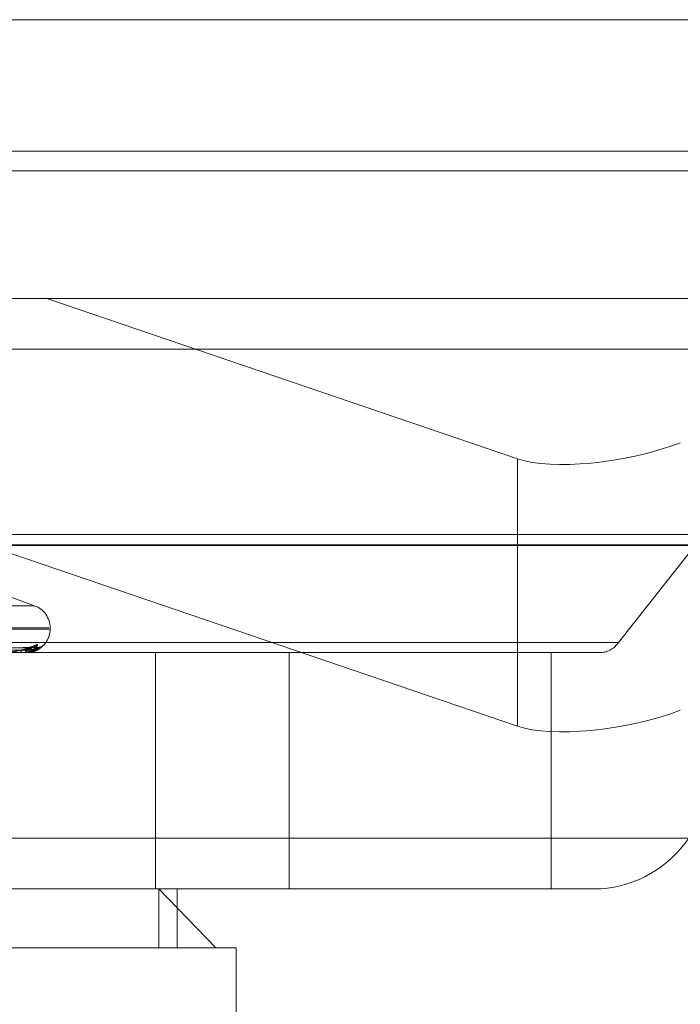
# Model space of a CAD drawing. Units: inches. Extents: x 0 to 23.4, y 0 to 16.5.
# Drawn here: x 5.2 to 5.2, y 12.8 to 12.8 of the extents above; entities that cross this region are included whole.
import ezdxf

# ---------------------------------------------------------------- set-up
doc = ezdxf.new("R2010")
doc.units = ezdxf.units.IN
doc.header["$MEASUREMENT"] = 0
doc.linetypes.add('HIDDEN', pattern=[0.07500000000000001, 0.05, -0.025])

msp = doc.modelspace()

# ---------------------------------------------------------------- linework, layer by layer
at = {"color": 7, "linetype": 'Continuous', "lineweight": 15}
for p, q in [((4.0056292162, 12.8251767413), (7.5760292162, 12.8251767413)), ((7.5760292162, 12.817204014), (4.0056292162, 12.817204014)), ((4.0056292162, 12.8160221958), (7.5760292162, 12.8160221958)), ((3.9726099987, 12.7933022255), (7.6070023377, 12.7933022255))]:
    msp.add_line(p, q, dxfattribs=at)
at = {"color": 7, "linetype": 'HIDDEN', "lineweight": 0}
for p, q in [((7.5760292162, 12.8251767413), (4.0056292162, 12.8251767413)), ((7.5760292162, 12.8239949231), (4.0056292162, 12.8239949231)), ((4.0056292162, 12.8160221958), (7.5760292162, 12.8160221958)), ((5.200125471, 12.8082715168), (5.1950002687, 12.8082715168)), ((5.200125471, 12.8082715168), (5.2620247916, 12.8082715168)), ((5.228661566, 12.798549992), (5.200125471, 12.8082715168)), ((5.1896782313, 12.8052082813), (5.248795057, 12.8052082813)), ((5.2347805749, 12.7874095755), (5.248795057, 12.8052082813)), ((5.228661566, 12.798549992), (5.228661566, 12.7823370453)), ((5.1946947661, 12.7939086737), (5.228661566, 12.7823370453)), ((5.256457737, 12.7939551246), (5.1954041056, 12.7939551246)), ((5.2530526869, 12.7933424775), (5.1939358612, 12.7933424775)), ((5.1993645172, 12.7896451533), (5.1529750919, 12.7896451533)), ((5.1993867267, 12.7896451533), (5.1980131456, 12.790145096)), ((5.2002523243, 12.7882998525), (5.152027258, 12.7882998525)), ((5.2003123512, 12.7882285677), (5.1520872849, 12.7882285677)), ((5.2003287165, 12.7882285677), (5.2003287165, 12.7882998525)), ((5.2347805749, 12.7874095755), (5.1756637492, 12.7874095755)), ((5.1745993418, 12.7867969284), (5.2337161675, 12.7867969284)), ((5.1991665288, 12.7871010561), (5.1866996182, 12.7869254831)), ((5.1995677024, 12.7871009232), (5.1869059064, 12.7869254102)), ((5.1986259399, 12.7867969284), (5.1986169278, 12.7867969284)), ((5.1986330982, 12.7867989714), (5.1986220366, 12.7867989714)), ((5.1988825323, 12.7867969284), (5.1988845344, 12.7867969284)), ((5.2067099312, 12.7724805362), (5.2067099312, 12.7867969284)), ((5.2148115923, 12.7724805362), (5.2148115923, 12.7867969284)), ((5.2307062017, 12.7724805362), (5.2307062017, 12.7867969284)), ((5.1799213792, 12.7755437717), (5.2390382049, 12.7755437717)), ((5.2337161675, 12.7724805362), (5.1745993418, 12.7724805362)), ((5.2069146657, 12.7724805362), (5.2103691445, 12.7689014381)), ((5.2069146657, 12.7689014381), (5.2069146657, 12.7724805362)), ((5.2080237774, 12.7689014381), (5.2080237774, 12.7724805362)), ((5.2103691445, 12.7689014381), (5.1407367337, 12.7689014381)), ((5.2116028754, 12.7689014381), (5.2103691445, 12.7689014381)), ((5.2116028754, 12.7545850458), (5.2116028754, 12.7689014381))]:
    msp.add_line(p, q, dxfattribs=at)
for centre, radius, start, end in [((5.1988970773, 12.7882998525), 0.0014316392269151, 0, 70), ((5.1988970773, 12.7882285677), 0.0014316392269151, 319.7315659982, 0), ((5.1991482871, 12.7876059291), 0.000498134285087, 270.4165144565, 320.7960461334), ((5.1991583351, 12.7876462972), 0.0005385068276234, 270.4625937831, 318.7262162667), ((5.2336218255, 12.7881918068), 0.0013980650654945, 273.8692810534, 325.9780905709), ((5.1987505476, 12.7869372722), 0.0001937798202806, 176.7077212358, 226.4059404076), ((5.1986257148, 12.78681128), 1.43533186964e-05, 270.8985792668, 300.9579214902), ((5.1988834892, 12.7867994822), 2.7271066761e-06, 190.7953717034, 249.4592300025), ((5.1995770215, 12.7876412246), 0.0005334270553762, 270.3580190619, 290.9737171991), ((5.2332444577, 12.7794549278), 0.0069903253274572, 273.8692810532, 325.9780905709)]:
    msp.add_arc(centre, radius, start, end, dxfattribs=at)
for centre, start_param, end_param in [((5.2347248302, 12.8008100388), 3.642907846357203, 5.213704173151676), ((5.2347248302, 12.7845970921), 3.642907846357234, 5.213704173151646)]:
    msp.add_ellipse(centre, major_axis=(0.007145701456590103, 0.001359022400620802), ratio=0.311073571, start_param=start_param, end_param=end_param, dxfattribs=at)
for points, knots in [([(5.197557724225558, 12.78679692843592), (5.197574177521697, 12.78679711005081), (5.197609712247234, 12.78679750229046), (5.197680256988821, 12.78680131856774), (5.197828557256541, 12.78681458976202), (5.198290499571438, 12.78688570660909), (5.198923802195532, 12.78705115495681), (5.199307179642684, 12.78720181577339), (5.199534291765262, 12.78729106697504)], [0, 0, 0, 0, 0.0132216410968878, 0.0285552137105727, 0.054242643059993, 0.1337588501400644, 0.4868402727610012, 1, 1, 1, 1]), ([(5.199534291765262, 12.78729106697504), (5.199550651091586, 12.78729505911028), (5.199569117390068, 12.78729956540592), (5.199573147853876, 12.78727448101343), (5.199562146165399, 12.78724470752329), (5.199515911776541, 12.78717366382128), (5.199424416172929, 12.78707084984973), (5.199220008742471, 12.78693045989298), (5.198942453867449, 12.78681961992825), (5.198726833431098, 12.78680458964578), (5.198616927751349, 12.78679692843592)], [0, 0, 0, 0, 0.119446100959929, 0.1348299623650036, 0.2536738278699205, 0.2817546550329408, 0.4371652095500674, 0.6109336935285133, 0.8016857882129403, 1, 1, 1, 1]), ([(5.198625939872591, 12.78679692843592), (5.198642951795475, 12.78679711005081), (5.198679693005589, 12.78679750229046), (5.198748260800958, 12.78680131856774), (5.198884819326159, 12.78681458976202), (5.199266910423383, 12.78688570660909), (5.199690537889096, 12.78705115495681), (5.199871647929077, 12.78720181577339), (5.199978937196888, 12.78729106697504)], [0, 0, 0, 0, 0.0132216410972512, 0.0285552137117996, 0.0542426430602006, 0.1337588501401208, 0.4868402727610296, 1, 1, 1, 1]), ([(5.199773471065357, 12.78710439486684), (5.199813980663275, 12.78713620625111), (5.199894055148116, 12.78719908715683), (5.199952223381389, 12.78726211717569), (5.199967542159991, 12.7872784558034), (5.19996955788839, 12.7872806348352), (5.199968265525651, 12.7872792470632), (5.199966410175817, 12.78727727571982), (5.199963262202889, 12.78727397155141), (5.199954505742238, 12.78726498112786), (5.199917416742678, 12.78722918410855), (5.199837186194629, 12.78717134517879), (5.199714479109903, 12.7871184664035), (5.199623190557578, 12.78711549404352), (5.199583025528541, 12.78711418626811)], [0, 0, 0, 0, 0.1970614084344008, 0.3895272126585494, 0.5027806645734337, 0.5411178070653542, 0.5537025881495382, 0.5610770919585895, 0.5674645535185123, 0.5759261316769058, 0.6025653763224533, 0.7229674774683825, 0.878111559141247, 1, 1, 1, 1]), ([(5.199978937196888, 12.78729106697504), (5.199982479221477, 12.78729505841643), (5.199986477435217, 12.78729956392886), (5.199963807655337, 12.78727448305284), (5.199935953621177, 12.78724465609725), (5.19987297325007, 12.78718293574824), (5.199821515399828, 12.78714205007652), (5.199780064787667, 12.78710911562408)], [0, 0, 0, 0, 0.3000651562476916, 0.3387115477067563, 0.6372638050457107, 0.7078067338044289, 0.9999999999999999, 0.9999999999999999, 0.9999999999999999, 0.9999999999999999]), ([(5.186679593828247, 12.78692625137008), (5.187031402984825, 12.78693122747007), (5.188790451212759, 12.78695610800458), (5.192946434041602, 12.78701590938441), (5.196753788811999, 12.78707229354618), (5.199151908253005, 12.78710780795518)], [0, 0, 0, 0, 0.084696337423386, 0.4234822757478247, 0.9999999999999999, 0.9999999999999999, 0.9999999999999999, 0.9999999999999999]), ([(5.186738360003337, 12.7868626264796), (5.187090984122076, 12.7868651151512), (5.1888541051064, 12.78687755851194), (5.192793147688931, 12.78690584863612), (5.196380743734309, 12.78693233402493), (5.198557087553256, 12.78694840085951)], [0, 0, 0, 0, 0.0895371415800424, 0.4476858070865701, 1, 1, 1, 1]), ([(5.186742475994025, 12.78692625137008), (5.187093470120604, 12.78693122747007), (5.188848443192869, 12.78695610800458), (5.192990204932212, 12.78701590938441), (5.196777314891617, 12.78707229354618), (5.199162682835129, 12.78710780795518)], [0, 0, 0, 0, 0.0846963374234337, 0.4234822757475867, 0.9999999999999999, 0.9999999999999999, 0.9999999999999999, 0.9999999999999999]), ([(5.186905034501298, 12.78692625137008), (5.187262903298247, 12.78693122747007), (5.189052249770143, 12.78695610800458), (5.193277477422272, 12.78701590938441), (5.197144593614603, 12.78707229354618), (5.199580354682516, 12.78710780795518)], [0, 0, 0, 0, 0.0846963374234916, 0.4234822757477998, 0.9999999999999999, 0.9999999999999999, 0.9999999999999999, 0.9999999999999999]), ([(5.186906392756732, 12.7868626264796), (5.187264232906681, 12.7868651151512), (5.189053434052833, 12.78687755851195), (5.193049905863338, 12.78690584863612), (5.196688386044714, 12.78693233402493), (5.198895597713176, 12.78694840085951)], [0, 0, 0, 0, 0.0895371415800811, 0.4476858070866597, 1, 1, 1, 1]), ([(5.199151908253005, 12.78710780795518), (5.198959848741328, 12.78705195993516), (5.198637614683397, 12.78695825911316), (5.198121518246248, 12.7868567054488), (5.197767547393665, 12.78681087363564), (5.197657555537554, 12.78680194394515), (5.197608090881631, 12.78679936753431), (5.197584121158203, 12.78679909297785), (5.197573504220057, 12.78679897136823)], [0, 0, 0, 0, 0.5273188798734889, 0.8847263069754636, 0.9590362595955513, 0.9800473728106207, 0.9911623590748228, 1, 1, 1, 1]), ([(5.198557087553251, 12.78694840085953), (5.198686588604494, 12.78695722249462), (5.198862908762484, 12.78696923345574), (5.1990523172173, 12.78703181567576), (5.199131059640581, 12.78707042161463), (5.199166647700666, 12.78709588881262), (5.199166534812231, 12.78709968773189), (5.199166522500305, 12.78710010205253)], [0, 0, 0, 0, 0.5014284833010592, 0.6827122138959402, 0.8655544769963458, 0.985336999425375, 0.9999999999999999, 0.9999999999999999, 0.9999999999999999, 0.9999999999999999]), ([(5.199580354682515, 12.78710780795518), (5.199507070560549, 12.78705195993516), (5.199384115754525, 12.78695825911315), (5.199075702821946, 12.7868567054488), (5.198809441540661, 12.78681087363564), (5.198714498697378, 12.78680194394515), (5.198668494414995, 12.78679936753431), (5.1986439636745, 12.78679909297785), (5.198633098244394, 12.78679897136823)], [0, 0, 0, 0, 0.5273188798743925, 0.8847263069756327, 0.9590362595957488, 0.9800473728108959, 0.991162359074917, 1, 1, 1, 1]), ([(5.198810858938228, 12.78688597090697), (5.198833241066591, 12.78689087009725), (5.198958466386067, 12.78691828047833), (5.199117294770454, 12.78701329631987), (5.199261682027408, 12.78709994184625), (5.199324409211552, 12.78714047566071), (5.199346106796651, 12.78715318805309), (5.199344440672589, 12.78715186039808), (5.199318771206536, 12.78713994605175), (5.199259366633043, 12.78711843556978), (5.199196303864285, 12.78711393510116), (5.199156485141611, 12.78711109344172)], [0, 0, 0, 0, 0.0642171166074228, 0.3592870531531133, 0.523398585281739, 0.6274631949459061, 0.7006892906067286, 0.7534213914498706, 0.8078687536551087, 0.8786856180590448, 1, 1, 1, 1]), ([(5.199780064787667, 12.78710911562408), (5.199767742503028, 12.78709857143514), (5.199700654629359, 12.78704116428735), (5.199509100066324, 12.78692970739903), (5.199217782621589, 12.7868198243302), (5.198997047281248, 12.78680465865694), (5.198884534441393, 12.78679692843592)], [0, 0, 0, 0, 0.0649540876591494, 0.3536382866362759, 0.6705376138122807, 1, 1, 1, 1]), ([(5.198895597713178, 12.78694840085953), (5.199028230322883, 12.78695722061144), (5.199208814205974, 12.78696922900856), (5.199416650235003, 12.78703182125568), (5.199511294388135, 12.78707040297973), (5.199560536204703, 12.78709584077422), (5.199567047445609, 12.78709962738963), (5.19956771644954, 12.78710001644921)], [0, 0, 0, 0, 0.5019035408842927, 0.6833590212251266, 0.8663745106287615, 0.9862705160342428, 1, 1, 1, 1]), ([(5.199166522500305, 12.78710010205253), (5.199168990739373, 12.78710444023903), (5.199173286698033, 12.78711199083253), (5.199158289026353, 12.78710905640857), (5.199151908253039, 12.78710780795518)], [0, 0, 0, 0, 0.574549073332315, 1, 1, 1, 1]), ([(5.199299306251051, 12.78713207454564), (5.199291656108688, 12.78712955658104), (5.199256350617357, 12.78711793614664), (5.199204202941707, 12.78710360520231), (5.199163668982487, 12.78710989372622), (5.199163422345705, 12.78710993198997)], [0, 0, 0, 0, 0.215650074287891, 0.9952274698882608, 1, 1, 1, 1]), ([(5.19956771644954, 12.78710001644921), (5.19957545676374, 12.78710439792311), (5.199588877842126, 12.78711199504424), (5.199582889414972, 12.78710905316833), (5.199580354682549, 12.78710780795518)], [0, 0, 0, 0, 0.5767281865390704, 1, 1, 1, 1])]:
    msp.add_open_spline(points, degree=3, knots=knots, dxfattribs=at)

doc.saveas('drawing.dxf')
